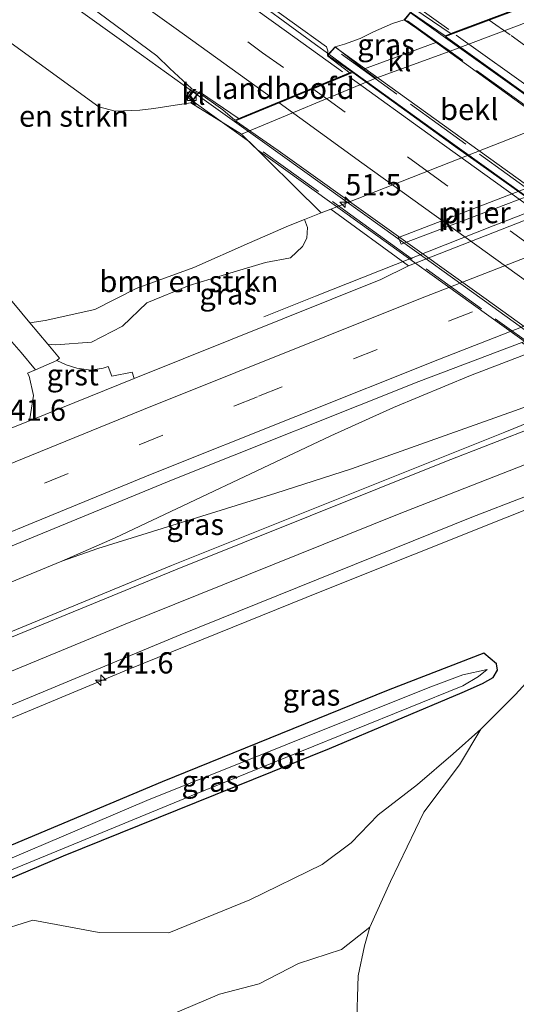
# Model space of a CAD drawing. Units: metres. Extents: x 239995 to 250002, y 474998 to 481251.
# Drawn here: x 244254 to 244313, y 481070 to 481186 of the extents above; entities that cross this region are included whole.
import ezdxf
from ezdxf.enums import TextEntityAlignment as Align

# ---------------------------------------------------------------- set-up
doc = ezdxf.new("R2010")
doc.units = ezdxf.units.M
doc.linetypes.add('IE-TERREINAFSCHEIDING', pattern=[10, 8, -2])
doc.linetypes.add('VW-3-9_STREEP', pattern=[12, 3, -9])
doc.layers.get('0').update_dxf_attribs({"lineweight": 25})
for name, color, linetype, lineweight in [('B-ME-AM-KILOMETR-S-B1', 7, 'Continuous', 18), ('B-ME-AM-KILOMETR-S-B2', 7, 'Continuous', 18), ('B-ME-BV-GELEIDECONSTRUCTIE-GELEIDERAIL-L-B1', 213, 'BV-GELEIDERAIL', 18), ('B-ME-BV-GELEIDECONSTRUCTIE-GELEIDERAIL-L-B2', 213, 'BV-GELEIDERAIL', 18), ('B-ME-GR-BOMENSTRUIKEN-GV-B6', 93, 'Continuous', 18), ('B-ME-GW-KRUINLIJN-L-B1', 93, 'Continuous', 18), ('B-ME-GW-TEENLIJN-L-B1', 93, 'Continuous', 18), ('B-ME-IE-GRASLAND-GV-B6', 93, 'Continuous', 18), ('B-ME-IE-TERREINAFSCHEIDING-RASTERHEKWERK-L-B2', 8, 'IE-TERREINAFSCHEIDING', 18), ('B-ME-KW-LANDHOOFD-GV-B6', 173, 'Continuous', 18), ('B-ME-KW-PIJLER-GV-B6', 173, 'Continuous', 18), ('B-ME-KW-VIADUCT-GV-B7', 173, 'Continuous', 18), ('B-ME-OB-BEKLEDING-GV-B6', 253, 'Continuous', 18), ('B-ME-OG-WATER-GV-B6', 153, 'Continuous', 18), ('B-ME-VH-VERH_SOORT-BITUMEN-GV-B6', 8, 'IE-TERREINAFSCHEIDING-NATUURLIJK-HOUTWAL', 18), ('B-ME-VH-VERH_SOORT-BITUMEN-GV-B7', 8, 'Continuous', 18), ('B-ME-VH-VERH_SOORT-GV-B6', 8, 'Continuous', 18), ('B-ME-VH-VERH_SOORT-KLINKERS-GV-B6', 8, 'IE-TERREINAFSCHEIDING-NATUURLIJK-HOUTWAL', 18), ('B-ME-VV-KOLK-S-B1', 8, 'Continuous', 18), ('B-ME-VW-MARKERING-39STREEP-015-L-B1', 255, 'VW-3-9_STREEP', 18), ('B-ME-VW-MARKERING-39STREEP-015-L-B2', 255, 'VW-3-9_STREEP', 18), ('B-ME-VW-MARKERING-STREEP-015-L-B1', 7, 'Continuous', 18), ('B-ME-VW-MARKERING-STREEP-015-L-B2', 7, 'Continuous', 18)]:
    doc.layers.add(name, color=color, linetype=linetype, lineweight=lineweight)
doc.layers.add('B-ME-GW-INSTEEKWATERGANG-L-B1', color=10, linetype='Continuous')
doc.styles.add('NLCS-ISO', font='NLCS-ISO.TTF')
doc.linetypes.add('BV-GELEIDERAIL', pattern='A,10,-3,[108,NLCS.SHX,S=1,R=0,X=0,Y=0],-3', length=16)
doc.linetypes.add('IE-TERREINAFSCHEIDING-NATUURLIJK-HOUTWAL', pattern='A,7,-1.5,[67,NLCS.SHX,S=0.75,R=45,X=0,Y=0],-1.5,7,-1.5,[70,NLCS.SHX,S=0.75,R=0,X=0,Y=0],-1.5', length=20)

# ---------------------------------------------------------------- blocks, each defined once
blk = doc.blocks.new('hecto')
for p, q in [((0, 0.625), (-0.625, 0)), ((0, -0.625), (0, 0.625)), ((-0.625, 0), (0.625, 0)), ((0.625, 0), (0, -0.625))]:
    blk.add_line(p, q)
blk = doc.blocks.new('kolk')
blk.add_lwpolyline([(-0.5, -0.5), (0.5, -0.5), (0.5, 0.5), (-0.5, 0.5)], close=True)

msp = doc.modelspace()

# ---------------------------------------------------------------- linework, layer by layer
at = {"layer": 'B-ME-BV-GELEIDECONSTRUCTIE-GELEIDERAIL-L-B1'}
for p, q in [((244290.46, 481181.935, 20.496), (244288.947, 481183.043, 20.496)), ((244275.013, 481177.162, 20.188), (244274.377, 481177.617, 20.183))]:
    msp.add_line(p, q, dxfattribs=at)
for points in [[(244250.281, 481213.423, 20.442), (244257.515, 481207.447, 20.491), (244264.684, 481201.597, 20.503), (244269.251, 481197.981, 20.487), (244273.507, 481194.628, 20.495), (244276.567, 481192.18, 20.487), (244279.718, 481189.806, 20.499), (244288.947, 481183.043, 20.496)], [(244282.8449, 481151.0594, 13.5235), (244288.9331, 481153.4904, 13.8728), (244309.7884, 481161.763, 13.879), (244336.5745, 481172.1394, 13.8959), (244381.6386, 481189.0392, 14.0007), (244400.7048, 481196.0762, 14.1155), (244422.531, 481204.0529, 14.3306)], [(244255.538, 481191.156, 20.194), (244268.488, 481181.828, 20.142), (244274.377, 481177.617, 20.183)], [(244259.1468, 481122.3877, 14.0133), (244265.4213, 481125.1306, 13.9651), (244290.7105, 481137.1082, 14.1747), (244298.074, 481140.4346, 14.1575), (244307.1338, 481144.1989, 14.2204), (244350.8491, 481160.9373, 14.2933), (244369.132, 481167.8563, 14.2651), (244385.7049, 481173.4067, 14.2927), (244409.3067, 481180.8698, 14.3969)], [(244390.5202, 481170.5273, 13.7389), (244370.7623, 481162.4139, 14.3516), (244343.7317, 481151.9567, 14.3527), (244312.8485, 481140.2404, 14.2877), (244293.1479, 481133.2478, 14.133), (244284.2816, 481130.3878, 14.0822), (244263.355, 481123.8906, 14.017), (244259.1468, 481122.3877, 14.0133), (244229.4507, 481110.1393, 13.9834)], [(244403.3883, 481162.1774, 13.2549), (244398.2727, 481160.5036, 13.4968), (244387.0863, 481156.4108, 14.0587), (244342.7592, 481139.7151, 14.0137), (244321.932, 481131.7392, 13.994), (244289.689, 481118.8923, 13.993), (244266.9201, 481109.6766, 14.0081), (244251.0582, 481103.0625, 13.9464), (244246.2292, 481101.1268, 13.852)]]:
    msp.add_polyline3d(points, dxfattribs=at)
at = {"layer": 'B-ME-BV-GELEIDECONSTRUCTIE-GELEIDERAIL-L-B2'}
for points in [[(244385.713, 481125.299, 20.398), (244370.472, 481136.237, 20.487), (244354.275, 481147.9, 20.527), (244336.966, 481160.341, 20.563), (244316.371, 481175.128, 20.567), (244300.081, 481186.772, 20.56)], [(244375.923, 481120.5, 20.43), (244365.219, 481128.152, 20.479), (244352.233, 481137.522, 20.535), (244334.943, 481149.959, 20.519), (244318.674, 481161.636, 20.523), (244303.503, 481172.514, 20.511), (244292.574, 481180.386, 20.495), (244290.501, 481181.905, 20.496)], [(244360.697, 481115.606, 20.121), (244355.282, 481119.506, 20.146), (244337.967, 481131.966, 20.206), (244323.812, 481142.126, 20.242), (244309.76, 481152.247, 20.254), (244296.8, 481161.553, 20.242), (244282.694, 481171.669, 20.242), (244275.054, 481177.133, 20.188)]]:
    msp.add_polyline3d(points, dxfattribs=at)
at = {"layer": 'B-ME-GR-BOMENSTRUIKEN-GV-B6'}
for points in [[(244253.217, 481183.21, 18.987), (244263.484, 481175.725, 19.152), (244265.406, 481175.234, 19.188), (244268.294, 481175.352, 19.257), (244269.967, 481175.541, 19.257), (244272.442, 481175.927, 19.269), (244274.294, 481176.214, 19.269), (244280.233, 481172.527, 16.977), (244289.577, 481163.268, 12.971), (244287.64, 481162.516, 13.035), (244285.741, 481161.778, 12.955), (244281.17, 481159.747, 12.931), (244274.663, 481156.851, 12.911), (244267.869, 481154.417, 12.911), (244263.005, 481151.952, 12.903), (244257.192, 481150.66, 12.907), (244255.4093, 481150.3717, 12.862), (244237.252, 481172.191, 14.789)], [(244283.073, 481157.44, 12.816), (244279.258, 481156.31, 12.825), (244274.085, 481154.776, 12.819), (244269.144, 481152.705, 12.861), (244266.269, 481149.998, 12.888), (244262.612, 481148.116, 12.918), (244258.427, 481147.801, 12.873), (244257.502, 481147.858, 13.277), (244255.4093, 481150.3717, 12.862), (244257.192, 481150.66, 12.907), (244263.005, 481151.952, 12.903), (244267.869, 481154.417, 12.911), (244274.663, 481156.851, 12.911), (244281.17, 481159.747, 12.931), (244285.741, 481161.778, 12.955), (244287.64, 481162.516, 13.035), (244288.004, 481161.547, 13.003), (244287.893, 481160.299, 12.983), (244287.416, 481159.327, 12.935), (244285.993, 481158.014, 12.903), (244283.073, 481157.44, 12.816)], [(244293.745, 481067.536, 13.152), (244293.927, 481073.731, 13.167), (244294.669, 481077.232, 13.272), (244295.326, 481079.432, 13.143), (244297.722, 481084.786, 12.927), (244301.648, 481092.931, 12.668), (244305.822, 481098.482, 12.615), (244308.345, 481102.674, 12.494), (244312.42, 481106.732, 12.619), (244318.538, 481113.456, 13.02), (244323.281, 481119.887, 13.206), (244325.449, 481121.505, 13.216), (244327.912, 481122.905, 13.268), (244330.305, 481121.931, 13.065), (244326.889, 481119.76, 13.074), (244323.541, 481115.351, 13.071), (244322.071, 481112.612, 13.071), (244322.127, 481108.946, 13.098), (244323.826, 481105.173, 13.158), (244327.486, 481100.906, 13.23), (244332.958, 481096.347, 13.371), (244355.766, 481076.577, 12.909), (244380.876, 481056.611, 12.546)]]:
    msp.add_polyline3d(points, dxfattribs=at)
at = {"layer": 'B-ME-GW-INSTEEKWATERGANG-L-B1'}
msp.add_polyline3d([(244244.539, 481081.561, 12.332), (244259.338, 481087.799, 12.333), (244290.557, 481100.393, 12.465), (244306.161, 481106.987, 12.465), (244308.535, 481108.036, 12.537), (244309.778, 481108.737, 12.552), (244310.282, 481109.598, 12.672), (244310.179, 481110.35, 12.708), (244308.689, 481111.591, 12.753), (244297.472, 481107.265, 12.672), (244270.907, 481096.474, 12.759), (244242.874, 481084.714, 12.632)], dxfattribs=at)
at = {"layer": 'B-ME-GW-KRUINLIJN-L-B1'}
for points in [[(244299.338, 481185.933, 19.448), (244297.978, 481185.531, 19.48), (244295.741, 481184.521, 19.411), (244294.184, 481183.735, 19.355), (244292.344, 481183.089, 19.363), (244291.244, 481182.791, 19.436)], [(244271.672, 481069.016, 13.065), (244277.653, 481071.557, 13.089), (244282.3, 481072.771, 13.166), (244286.917, 481075.169, 13.13), (244291.974, 481076.828, 13.219), (244295.326, 481079.432, 13.143)]]:
    msp.add_polyline3d(points, dxfattribs=at)
at = {"layer": 'B-ME-GW-TEENLIJN-L-B1'}
for points in [[(244290.716, 481163.721, 13.019), (244312.938, 481172.46, 13.003), (244338.412, 481183.058, 13.367)], [(244287.64, 481162.516, 13.035), (244285.741, 481161.778, 12.955), (244281.17, 481159.747, 12.931), (244274.663, 481156.851, 12.911), (244267.869, 481154.417, 12.911), (244263.005, 481151.952, 12.903), (244257.192, 481150.66, 12.907), (244255.4093, 481150.3717, 12.862)], [(244246.71, 481077.438, 12.613), (244255.744, 481080.251, 12.602), (244263.541, 481078.793, 12.668), (244271.715, 481078.776, 12.534), (244281.236, 481082.651, 12.441), (244289.697, 481086.785, 12.404), (244293.114, 481089.346, 12.437), (244296.283, 481092.609, 12.368), (244300.909, 481096.177, 12.319), (244305.083, 481099.768, 12.437), (244308.345, 481102.674, 12.494)]]:
    msp.add_polyline3d(points, dxfattribs=at)
at = {"layer": 'B-ME-IE-GRASLAND-GV-B6'}
for points in [[(244250.3636, 481221.4377, 19.7775), (244262.6113, 481212.7778, 19.7604), (244274.8827, 481204.1635, 19.752), (244296.8867, 481188.5552, 19.7325), (244299.3817, 481187.344, 19.7101), (244300.0882, 481186.8613, 19.7074), (244299.338, 481185.933, 19.448), (244297.978, 481185.531, 19.48), (244295.741, 481184.521, 19.411), (244294.184, 481183.735, 19.355), (244292.344, 481183.089, 19.363), (244291.244, 481182.791, 19.436), (244290.3341, 481181.7975, 19.6668), (244290.3781, 481182.292, 19.677), (244290.2053, 481182.7638, 19.6873), (244278.1259, 481191.4974, 19.7003), (244272.6864, 481195.3996, 19.7152), (244260.6169, 481204.2352, 19.7496), (244248.4088, 481212.9581, 19.7714)], [(244248.4848, 481197.6036, 19.4611), (244260.6736, 481188.8765, 19.4255), (244270.2853, 481181.7227, 19.3979), (244271.8452, 481180.2334, 19.3889), (244274.388, 481177.898, 19.2938), (244273.7655, 481176.9577, 19.2852), (244274.4481, 481176.4172, 19.2771), (244274.2941, 481176.2141, 19.269), (244272.4421, 481175.9271, 19.269), (244269.9671, 481175.5411, 19.257), (244268.2941, 481175.3521, 19.257), (244265.4061, 481175.2341, 19.188), (244263.4841, 481175.7251, 19.152), (244253.2171, 481183.2101, 18.987)], [(244291.244, 481182.791, 19.436), (244292.344, 481183.089, 19.363), (244294.184, 481183.735, 19.355), (244295.741, 481184.521, 19.411), (244297.978, 481185.531, 19.48), (244299.338, 481185.933, 19.448), (244303.169, 481183.338, 17.157), (244299.555, 481181.977, 17.157), (244294.578, 481180.146, 17.157), (244291.244, 481182.791, 19.436)], [(244258.5412, 481145.9607, 13.1527), (244258.8599, 481146.2257, 13.17), (244257.502, 481147.858, 13.277), (244258.427, 481147.801, 12.873), (244262.612, 481148.116, 12.918), (244266.269, 481149.998, 12.888), (244269.144, 481152.705, 12.861), (244274.085, 481154.776, 12.819), (244279.258, 481156.31, 12.825), (244283.073, 481157.44, 12.816), (244285.993, 481158.014, 12.903), (244287.416, 481159.327, 12.935), (244287.893, 481160.299, 12.983), (244288.004, 481161.547, 13.003), (244287.6401, 481162.516, 13.035), (244289.577, 481163.268, 12.971), (244290.716, 481163.721, 13.019), (244299.8596, 481157.083, 13.1953), (244296.5865, 481155.465, 13.1958), (244267.6517, 481143.8202, 13.1668), (244267.4, 481144.57, 13.1245), (244265.0134, 481144.1227, 13.1982), (244264.5755, 481145.2411, 13.23), (244263.9968, 481145.0455, 13.2184), (244262.5466, 481144.8311, 13.2021), (244260.9025, 481145.0396, 13.1719), (244259.6517, 481145.4385, 13.1366), (244258.5412, 481145.9607, 13.1527)], [(244227.6039, 481113.6372, 13.4167), (244272.229, 481131.9998, 13.429), (244301.071, 481143.506, 13.45), (244313.1533, 481148.0769, 13.4691), (244322.0095, 481141.9525, 13.4937), (244311.161, 481137.5483, 13.486), (244272.0028, 481121.8947, 13.4714), (244231.9756, 481105.3569, 13.4844), (244227.6039, 481113.6372, 13.4167)], [(244253.2879, 481148.1631, 12.774), (244254.3685, 481146.8755, 13.138), (244256.0493, 481144.8612, 13.1365), (244255.1109, 481144.4471, 13.1235), (244255.3252, 481144.1167, 13.1093), (244255.8131, 481141.8384, 13.1274), (244255.3607, 481138.8598, 13.1556), (244243.4728, 481134.1441, 13.1059)], [(244235.7273, 481098.2503, 13.2388), (244273.0242, 481113.7357, 13.2841), (244307.3008, 481127.5582, 13.331), (244326.1689, 481134.8584, 13.288), (244329.1419, 481135.9379, 13.2786), (244332.583, 481133.397, 13.228), (244341.186, 481127.284, 13.151), (244330.305, 481121.931, 13.065), (244327.912, 481122.905, 13.268), (244325.449, 481121.505, 13.216), (244323.281, 481119.887, 13.206), (244318.538, 481113.456, 13.02), (244312.42, 481106.732, 12.619), (244308.345, 481102.674, 12.494), (244305.083, 481099.768, 12.437), (244300.909, 481096.177, 12.319), (244296.283, 481092.609, 12.368), (244293.114, 481089.346, 12.437), (244289.697, 481086.785, 12.404), (244281.236, 481082.651, 12.441), (244271.715, 481078.776, 12.534), (244263.541, 481078.793, 12.668), (244255.744, 481080.251, 12.602), (244246.71, 481077.438, 12.613)], [(244244.539, 481081.561, 12.332), (244259.338, 481087.799, 12.333), (244290.557, 481100.393, 12.465), (244306.161, 481106.987, 12.465), (244308.535, 481108.036, 12.537), (244309.778, 481108.737, 12.552), (244310.282, 481109.598, 12.672), (244310.179, 481110.35, 12.708), (244308.689, 481111.591, 12.753), (244297.472, 481107.265, 12.672), (244270.907, 481096.474, 12.759), (244242.874, 481084.714, 12.632)], [(244243.548, 481083.438, 11.822), (244242.874, 481084.714, 12.632), (244270.907, 481096.474, 12.759), (244297.472, 481107.265, 12.672), (244308.689, 481111.591, 12.753), (244310.179, 481110.35, 12.708), (244310.282, 481109.598, 12.672), (244309.778, 481108.737, 12.552), (244308.535, 481108.036, 12.537), (244306.161, 481106.987, 12.465), (244290.557, 481100.393, 12.465), (244259.338, 481087.799, 12.333), (244244.539, 481081.561, 12.332), (244244.098, 481082.397, 11.858), (244274.35, 481094.844, 11.859), (244306.221, 481107.774, 11.859), (244308.057, 481108.846, 11.859), (244309.09, 481109.687, 11.859), (244306.23, 481109.05, 11.859), (244302.138, 481107.511, 11.859), (244269.128, 481094.288, 11.859), (244243.548, 481083.438, 11.822)], [(244246.71, 481077.438, 12.613), (244255.744, 481080.251, 12.602), (244263.541, 481078.793, 12.668), (244271.715, 481078.776, 12.534), (244281.236, 481082.651, 12.441), (244289.697, 481086.785, 12.404), (244293.114, 481089.346, 12.437), (244296.283, 481092.609, 12.368), (244300.909, 481096.177, 12.319), (244305.083, 481099.768, 12.437), (244308.345, 481102.674, 12.494), (244305.822, 481098.482, 12.615), (244301.648, 481092.931, 12.668), (244297.722, 481084.786, 12.927), (244295.326, 481079.432, 13.143), (244291.974, 481076.828, 13.219), (244286.917, 481075.169, 13.13), (244282.3, 481072.771, 13.166), (244277.653, 481071.557, 13.089), (244271.672, 481069.016, 13.065)], [(244271.672, 481069.016, 13.065), (244277.653, 481071.557, 13.089), (244282.3, 481072.771, 13.166), (244286.917, 481075.169, 13.13), (244291.974, 481076.828, 13.219), (244295.326, 481079.432, 13.143), (244294.669, 481077.232, 13.272), (244293.927, 481073.731, 13.167), (244293.745, 481067.536, 13.152)]]:
    msp.add_polyline3d(points, dxfattribs=at)
at = {"layer": 'B-ME-IE-TERREINAFSCHEIDING-RASTERHEKWERK-L-B2'}
for points in [[(244299.721, 481185.833, 19.925), (244325.032, 481167.64, 20.042), (244349.559, 481150.02, 19.994), (244369.825, 481135.479, 20.03), (244384.947, 481124.666, 19.877)], [(244376.43, 481121.237, 19.849), (244365.189, 481129.234, 19.905), (244336.165, 481150.14, 19.982), (244314.66, 481165.473, 20.006), (244291.328, 481182.367, 19.973)], [(244274.67, 481176.276, 19.509), (244293.799, 481162.534, 19.681), (244326.178, 481139.265, 19.689), (244347.27, 481124.092, 19.669), (244360.027, 481114.994, 19.585)]]:
    msp.add_polyline3d(points, dxfattribs=at)
at = {"layer": 'B-ME-KW-LANDHOOFD-GV-B6'}
for points in [[(244325.897, 481190.278, 16.974), (244304.722, 481182.271, 17.157), (244303.169, 481183.338, 17.157), (244299.338, 481185.933, 19.448), (244300.0882, 481186.8613, 19.7074), (244304.1539, 481184.0837, 19.6916), (244304.844, 481184.343, 19.6768), (244305.0241, 481184.4108, 19.6729), (244309.1849, 481185.9742, 19.5836), (244313.5039, 481187.5972, 19.4909), (244317.7939, 481189.2093, 19.3988), (244322.444, 481190.9571, 19.299), (244322.7003, 481191.0534, 19.2935), (244319.7591, 481193.0316, 19.2907), (244320.734, 481194.302, 19.095), (244321.746, 481193.515, 19.04), (244324.285, 481191.535, 17.56), (244325.897, 481190.278, 16.974)], [(244296.003, 481179.089, 17.238), (244280.233, 481172.527, 16.977), (244274.294, 481176.214, 19.269), (244274.4481, 481176.4172, 19.2771), (244275.2002, 481177.4095, 19.3167), (244278.0351, 481175.3818, 19.3173), (244279.4506, 481174.1729, 19.3753), (244293.2128, 481179.8273, 19.6748), (244290.3341, 481181.7975, 19.6668), (244291.244, 481182.791, 19.436), (244294.578, 481180.146, 17.157), (244296.003, 481179.089, 17.238)]]:
    msp.add_polyline3d(points, dxfattribs=at)
at = {"layer": 'B-ME-KW-PIJLER-GV-B6'}
msp.add_polyline3d([(244313.849, 481165.253, 13.227), (244298.983, 481159.623, 13.227), (244298.69, 481160.401, 13.227), (244313.432, 481166.078, 13.227), (244313.849, 481165.253, 13.227)], dxfattribs=at)
at = {"layer": 'B-ME-KW-VIADUCT-GV-B7'}
for points in [[(244401.4, 481134.428, 19.23), (244397.61, 481132.955, 19.347), (244393.155, 481131.222, 19.458), (244388.911, 481129.572, 19.557), (244384.865, 481127.998, 19.644), (244383.155, 481127.334, 19.683), (244385.744, 481125.339, 19.668), (244384.961, 481124.328, 19.749), (244343.127, 481154.307, 19.743), (244299.412, 481185.944, 19.569), (244300.481, 481187.268, 19.716), (244304.837, 481184.287, 19.749), (244306.042, 481184.739, 19.737), (244310.141, 481186.28, 19.659), (244314.353, 481187.863, 19.536), (244318.651, 481189.478, 19.443), (244322.546, 481190.942, 19.323), (244319.811, 481193.017, 19.302), (244320.745, 481194.234, 19.323), (244359.936, 481166.078, 19.41), (244406.199, 481132.768, 19.224), (244405.576, 481131.754, 19.23), (244401.4, 481134.428, 19.23)], [(244291.248, 481182.723, 19.833), (244338.136, 481149.009, 19.74), (244376.657, 481121.372, 19.776), (244375.843, 481120.405, 19.689), (244372.023, 481123.104, 19.695), (244370.28, 481122.419, 19.641), (244366.275, 481120.842, 19.593), (244362.287, 481119.272, 19.482), (244358.239, 481117.678, 19.419), (244360.84, 481115.767, 19.419), (244359.918, 481114.727, 19.428), (244321.053, 481142.731, 19.518), (244282.1039, 481170.6731, 16.1749), (244280.233, 481172.527, 16.977), (244274.9352, 481175.8159, 19.0215), (244274.365, 481176.225, 19.269), (244275.315, 481177.477, 19.44), (244279.962, 481174.329, 19.482), (244283.66, 481175.848, 19.509), (244287.414, 481177.39, 19.626), (244291.434, 481179.042, 19.665), (244292.993, 481179.683, 19.704), (244290.338, 481181.727, 19.731), (244291.248, 481182.723, 19.833)]]:
    msp.add_polyline3d(points, dxfattribs=at)
at = {"layer": 'B-ME-OB-BEKLEDING-GV-B6'}
msp.add_polyline3d([(244290.716, 481163.721, 13.019), (244289.577, 481163.268, 12.971), (244280.233, 481172.527, 16.977), (244296.003, 481179.089, 17.238), (244304.722, 481182.271, 17.157), (244325.897, 481190.278, 16.974), (244340.591, 481183.927, 13.356), (244338.412, 481183.058, 13.367), (244312.938, 481172.46, 13.003), (244290.716, 481163.721, 13.019)], dxfattribs=at)
at = {"layer": 'B-ME-OG-WATER-GV-B6'}
msp.add_polyline3d([(244274.35, 481094.844, 11.859), (244244.098, 481082.397, 11.858), (244243.548, 481083.438, 11.822), (244269.128, 481094.288, 11.859), (244302.138, 481107.511, 11.859), (244306.23, 481109.05, 11.859), (244309.09, 481109.687, 11.859), (244308.057, 481108.846, 11.859), (244306.221, 481107.774, 11.859), (244274.35, 481094.844, 11.859)], dxfattribs=at)
at = {"layer": 'B-ME-VH-VERH_SOORT-BITUMEN-GV-B6'}
for points in [[(244238.0964, 481250, 19.3701), (244249.7426, 481241.8971, 19.3648), (244262.0506, 481233.2981, 19.3516), (244274.2993, 481224.6083, 19.3464), (244286.5541, 481215.9581, 19.3223), (244291.1694, 481212.6635, 19.3185), (244307.7688, 481201.096, 19.2792), (244319.7591, 481193.0316, 19.2907), (244322.7003, 481191.0534, 19.2935), (244304.1539, 481184.0837, 19.6916), (244300.0882, 481186.8613, 19.7074), (244299.3817, 481187.344, 19.7101), (244296.8867, 481188.5552, 19.7325), (244274.8827, 481204.1635, 19.752), (244262.6113, 481212.7778, 19.7604), (244250.3636, 481221.4377, 19.7775), (244238.1589, 481230.1499, 19.7754), (244225.8843, 481238.7716, 19.773), (244213.5798, 481247.3395, 19.7831), (244209.7228, 481250, 19.7878), (244238.0964, 481250, 19.3701)], [(244237.8653, 481131.7377, 13.131), (244243.4728, 481134.1441, 13.1059), (244255.3607, 481138.8598, 13.1556), (244267.6517, 481143.8202, 13.1668), (244296.5865, 481155.465, 13.1958), (244299.8596, 481157.083, 13.1953), (244340.747, 481173.0798, 13.2191), (244347.928, 481175.7258, 13.227), (244360.9822, 481180.154, 13.2845), (244377.6813, 481186.2178, 13.368), (244398.778, 481194.1095, 13.4923), (244412.8938, 481199.2261, 13.5944), (244427.0307, 481204.275, 13.7252), (244441.1446, 481209.4053, 13.8413), (244448.2453, 481211.8639, 13.9246), (244455.3504, 481214.3108, 14.0627), (244462.4511, 481216.7225, 14.2236), (244469.556, 481219.1357, 14.363), (244476.6577, 481221.5434, 14.5252), (244483.7955, 481223.8699, 14.7007), (244490.9461, 481226.2463, 14.8764)], [(244491.0246, 481213.0812, 14.6035), (244483.4387, 481210.5475, 14.5326), (244475.828, 481208.083, 14.4449), (244468.2581, 481205.5173, 14.367), (244460.7046, 481202.901, 14.2712), (244453.1411, 481200.2963, 14.1895), (244445.5888, 481197.6742, 14.1176), (244438.0867, 481194.917, 14.0557), (244430.5455, 481192.2476, 13.9928), (244427.9451, 481191.3238, 13.9685), (244424.921, 481190.2495, 13.9402), (244423.0112, 481189.571, 13.9224), (244394.8042, 481179.3945, 13.7053), (244366.7241, 481168.8898, 13.5535), (244365.2653, 481168.2559, 13.564), (244360.8946, 481166.5769, 13.5584), (244324.022, 481152.4124, 13.511), (244313.1533, 481148.0769, 13.4691), (244301.071, 481143.506, 13.45), (244272.229, 481131.9998, 13.429), (244227.6039, 481113.6372, 13.4167), (244221.5835, 481125.0405, 13.1014), (244225.205, 481126.5824, 13.1026), (244237.8653, 481131.7377, 13.131)], [(244248.4088, 481212.9581, 19.7714), (244260.6169, 481204.2352, 19.7496), (244272.6864, 481195.3996, 19.7152), (244278.1259, 481191.4974, 19.7003), (244290.2053, 481182.7638, 19.6873), (244290.3781, 481182.292, 19.677), (244290.3341, 481181.7975, 19.6668), (244293.2128, 481179.8273, 19.6748), (244279.4506, 481174.1729, 19.3753), (244278.0351, 481175.3818, 19.3173), (244275.2, 481177.4096, 19.3167), (244274.388, 481177.898, 19.2938), (244271.8452, 481180.2334, 19.3889), (244270.2853, 481181.7227, 19.3979), (244260.6736, 481188.8765, 19.4255), (244248.4848, 481197.6036, 19.4611)], [(244509.771, 481201.219, 13.4281), (244474.97, 481189.493, 13.4497), (244431.4643, 481174.226, 13.3884), (244396.6425, 481161.4987, 13.3884), (244377.8129, 481154.4097, 13.3655), (244356.7865, 481146.4937, 13.34), (244329.1419, 481135.9379, 13.2786), (244326.1689, 481134.8584, 13.288), (244307.3008, 481127.5582, 13.331), (244273.0242, 481113.7357, 13.2841), (244235.7273, 481098.2503, 13.2388), (244231.9756, 481105.3569, 13.4844), (244272.0028, 481121.8947, 13.4714), (244311.161, 481137.5483, 13.486), (244322.0095, 481141.9525, 13.4937), (244364.9464, 481158.4471, 13.561), (244369.0028, 481160.0261, 13.5387)]]:
    msp.add_polyline3d(points, dxfattribs=at)
at = {"layer": 'B-ME-VH-VERH_SOORT-BITUMEN-GV-B7'}
for points in [[(244309.7218, 481180.0263, 19.7173), (244304.1809, 481183.9871, 19.6929), (244322.8271, 481190.9943, 19.2961), (244325.529, 481189.0531, 19.3368), (244337.7133, 481180.307, 19.3262), (244349.9043, 481171.5767, 19.3053), (244362.0932, 481162.8209, 19.3009), (244374.2839, 481154.0765, 19.2736), (244386.4191, 481145.2654, 19.2321), (244398.538, 481136.4596, 19.1868), (244401.4033, 481134.4829, 19.1437), (244383.0833, 481127.3598, 19.6327), (244370.6395, 481136.2783, 19.687), (244358.4574, 481145.0314, 19.7124), (244346.2829, 481153.7946, 19.7283), (244334.0996, 481162.5417, 19.7312), (244321.9059, 481171.2794, 19.744), (244309.7218, 481180.0263, 19.7173)], [(244345.4762, 481126.8318, 19.3892), (244333.2936, 481135.5793, 19.3979), (244321.1473, 481144.3802, 19.4093), (244308.963, 481153.1423, 19.4109), (244296.7544, 481161.8653, 19.3976), (244284.5543, 481170.589, 19.3966), (244279.5426, 481174.1027, 19.3758), (244293.3019, 481179.7559, 19.6731), (244305.3688, 481171.0182, 19.6975), (244320.3434, 481160.4039, 19.7125), (244332.5323, 481151.6572, 19.712), (244344.7036, 481142.8934, 19.6992), (244356.8886, 481134.1435, 19.6779), (244369.0546, 481125.3689, 19.6542), (244371.2991, 481123.7533, 19.658), (244371.9729, 481123.138, 19.6449), (244358.1374, 481117.6917, 19.3432), (244345.4762, 481126.8318, 19.3892)]]:
    msp.add_polyline3d(points, dxfattribs=at)
at = {"layer": 'B-ME-VH-VERH_SOORT-GV-B6'}
for points in [[(244237.2521, 481172.1911, 14.789), (244255.4093, 481150.3717, 12.862), (244257.502, 481147.858, 13.277), (244258.8599, 481146.2257, 13.17), (244258.5412, 481145.9607, 13.1527)], [(244258.5412, 481145.9607, 13.1527), (244256.0493, 481144.8612, 13.1365), (244254.3685, 481146.8755, 13.138), (244253.2879, 481148.1631, 12.774)], [(244258.5412, 481145.9607, 13.1527), (244259.6517, 481145.4385, 13.1366), (244260.9025, 481145.0396, 13.1719), (244262.5466, 481144.8311, 13.2021), (244263.9968, 481145.0455, 13.2184), (244264.5755, 481145.2411, 13.23), (244265.0134, 481144.1227, 13.1982), (244267.4, 481144.57, 13.1245), (244267.6517, 481143.8202, 13.1668), (244255.3607, 481138.8598, 13.1556), (244255.8131, 481141.8384, 13.1274), (244255.3252, 481144.1167, 13.1093), (244255.1109, 481144.4471, 13.1235), (244256.0493, 481144.8612, 13.1365), (244258.5412, 481145.9607, 13.1527)]]:
    msp.add_polyline3d(points, dxfattribs=at)
at = {"layer": 'B-ME-VH-VERH_SOORT-KLINKERS-GV-B6'}
for points in [[(244290.716, 481163.721, 13.019), (244312.938, 481172.46, 13.003), (244338.412, 481183.058, 13.367), (244343.275, 481179.32, 13.095), (244347.928, 481175.7258, 13.227), (244340.747, 481173.0798, 13.2191), (244299.8596, 481157.083, 13.1953), (244290.716, 481163.721, 13.019)], [(244294.578, 481180.146, 17.157), (244299.555, 481181.977, 17.157), (244303.169, 481183.338, 17.157), (244304.722, 481182.271, 17.157), (244296.003, 481179.089, 17.238), (244294.578, 481180.146, 17.157)], [(244275.2, 481177.4096, 19.3167), (244274.4481, 481176.4172, 19.2771), (244273.7655, 481176.9577, 19.2852), (244274.388, 481177.898, 19.2938), (244275.2, 481177.4096, 19.3167)], [(244298.69, 481160.401, 13.227), (244298.983, 481159.623, 13.227), (244313.849, 481165.253, 13.227), (244313.432, 481166.078, 13.227), (244298.69, 481160.401, 13.227)]]:
    msp.add_polyline3d(points, dxfattribs=at)
at = {"layer": 'B-ME-VW-MARKERING-39STREEP-015-L-B1'}
for points in [[(244186.2123, 481250, 19.6656), (244192.6641, 481245.6182, 19.6711), (244202.5733, 481238.8263, 19.6819), (244212.4529, 481232.0116, 19.6914), (244222.3377, 481225.1721, 19.6863), (244232.1482, 481218.2537, 19.6792), (244241.9144, 481211.2865, 19.6604), (244251.7001, 481204.3053, 19.6425), (244261.4518, 481197.3269, 19.6201), (244271.2188, 481190.3401, 19.5964), (244282.7216, 481182.0857, 19.5634), (244288.5334, 481177.9048, 19.5725)], [(244493.5579, 481219.4745, 14.7475), (244482.1638, 481215.6708, 14.5562), (244470.8193, 481211.8635, 14.3766), (244459.4151, 481207.9815, 14.2062), (244448.0691, 481204.0883, 14.0518), (244436.7757, 481200.1307, 13.9395), (244425.4856, 481196.0798, 13.8432), (244414.1833, 481192.0159, 13.7478), (244402.9258, 481187.9196, 13.6534), (244391.6576, 481183.79, 13.5798), (244380.4004, 481179.6188, 13.5091), (244367.8026, 481174.9437, 13.4474), (244354.7575, 481170.0377, 13.4222), (244318.5039, 481156.0679, 13.3953), (244282.1124, 481141.7034, 13.3649), (244247.2141, 481127.5311, 13.3337), (244225.1394, 481118.3055, 13.3265)]]:
    msp.add_polyline3d(points, dxfattribs=at)
at = {"layer": 'B-ME-VW-MARKERING-39STREEP-015-L-B2'}
for points in [[(244309.3186, 481185.9178, 19.6064), (244311.8868, 481184.0946, 19.6035), (244322.5831, 481176.4037, 19.6234), (244332.3406, 481169.4186, 19.6238), (244342.0835, 481162.4132, 19.6207), (244351.8368, 481155.4223, 19.6161), (244361.5729, 481148.4074, 19.6013), (244371.3169, 481141.4036, 19.5797), (244381.0542, 481134.3905, 19.5432), (244382.726, 481133.1853, 19.5315), (244388.1144, 481129.316, 19.4916)], [(244288.6291, 481177.836, 19.5727), (244289.9813, 481176.8632, 19.5748), (244302.0449, 481168.1757, 19.5919), (244311.7776, 481161.1563, 19.5983), (244321.5255, 481154.1578, 19.6023), (244331.28, 481147.1685, 19.6071), (244341.0267, 481140.1684, 19.5944), (244350.7682, 481133.161, 19.5775), (244360.5098, 481126.1538, 19.5582), (244367.2698, 481121.2867, 19.5301)]]:
    msp.add_polyline3d(points, dxfattribs=at)
at = {"layer": 'B-ME-VW-MARKERING-STREEP-015-L-B1'}
for points in [[(244179.6013, 481250, 19.5732), (244194.0962, 481240.1466, 19.5801), (244213.8676, 481226.5527, 19.5994), (244233.5058, 481212.8033, 19.5844), (244253.0224, 481198.8876, 19.5494), (244272.5545, 481184.8888, 19.502), (244283.7751, 481176.8236, 19.4819)], [(244192.7276, 481250, 19.7622), (244195.9361, 481247.8268, 19.7644), (244215.7191, 481234.1971, 19.7801), (244235.4014, 481220.4561, 19.7661), (244254.9283, 481206.538, 19.7292), (244274.4502, 481192.5375, 19.6865), (244285.526, 481184.5689, 19.6576), (244292.0806, 481179.8238, 19.6633)], [(244304.5639, 481184.7949, 19.6883), (244295.6172, 481191.2457, 19.7028), (244285.5609, 481198.4541, 19.706), (244266.0184, 481212.4015, 19.7295), (244246.4054, 481226.2692, 19.747), (244226.7828, 481240.0521, 19.7459), (244212.4965, 481250, 19.7542)], [(244489.4662, 481222.0002, 14.7447), (244478.0923, 481218.1732, 14.5121), (244466.7137, 481214.3154, 14.295), (244455.379, 481210.4565, 14.1058), (244444.025, 481206.5375, 13.9425), (244432.708, 481202.5795, 13.8369), (244421.3872, 481198.559, 13.731), (244410.1, 481194.5069, 13.6372), (244398.8104, 481190.3993, 13.5535), (244387.5596, 481186.2599, 13.4847), (244376.307, 481182.0753, 13.4273), (244365.0693, 481177.8826, 13.3821), (244362.0408, 481176.7341, 13.3646), (244338.1947, 481167.5996, 13.3271), (244301.0639, 481153.1409, 13.2911), (244268.719, 481140.2128, 13.2741), (244239.4377, 481128.2504, 13.2579), (244223.4274, 481121.548, 13.2475)], [(244496.0517, 481216.3564, 14.6991), (244484.673, 481212.559, 14.5696), (244473.2471, 481208.7319, 14.4242), (244461.9093, 481204.8776, 14.2765), (244450.5729, 481200.9735, 14.1428), (244439.2289, 481197.0227, 14.0364), (244427.9622, 481193.0347, 13.9391), (244416.6438, 481188.9961, 13.8411), (244405.3931, 481184.9169, 13.7475), (244394.1222, 481180.794, 13.6719), (244382.8969, 481176.6021, 13.6016), (244371.712, 481172.3345, 13.5418), (244364.0913, 481169.4395, 13.5352), (244340.0674, 481160.3785, 13.4862), (244303.4733, 481146.1037, 13.461), (244269.7619, 481132.6538, 13.4304), (244237.891, 481119.5935, 13.4248), (244226.894, 481114.9813, 13.4191)], [(244232.2249, 481104.885, 13.5079), (244272.4765, 481121.3906, 13.5143), (244304.1086, 481134.0606, 13.5222), (244331.3054, 481144.6133, 13.5385), (244362.113, 481156.4139, 13.5572), (244389.7388, 481166.7642, 13.5722), (244426.8854, 481180.2651, 13.6109), (244463.7259, 481193.2271, 13.6205), (244496.3541, 481204.3474, 13.6606)], [(244233.9818, 481101.5565, 13.4127), (244266.5888, 481115.0129, 13.4269), (244298.5481, 481127.8871, 13.4155), (244343.266, 481145.3781, 13.4484), (244370.6907, 481155.7477, 13.47), (244402.8637, 481167.6372, 13.4864), (244435.1433, 481179.2642, 13.519), (244463.0895, 481189.0817, 13.529), (244495.7005, 481200.2264, 13.5411)]]:
    msp.add_polyline3d(points, dxfattribs=at)
at = {"layer": 'B-ME-VW-MARKERING-STREEP-015-L-B2'}
for points in [[(244383.3201, 481128.2207, 19.6117), (244373.5796, 481135.2294, 19.6527), (244363.8319, 481142.2281, 19.6813), (244354.0905, 481149.2355, 19.6924), (244344.3526, 481156.2478, 19.7102), (244334.6023, 481163.2429, 19.7076), (244324.8493, 481170.2343, 19.718), (244315.1053, 481177.2382, 19.7069), (244305.4541, 481184.1536, 19.6873)], [(244292.8538, 481179.3085, 19.6659), (244302.827, 481172.1077, 19.6771), (244312.5606, 481165.0893, 19.6805), (244322.3191, 481158.1057, 19.6933), (244332.0664, 481151.1065, 19.6916), (244341.8012, 481144.0898, 19.6819), (244351.553, 481137.0968, 19.6667), (244361.2935, 481130.088, 19.6534), (244370.8877, 481123.1818, 19.6306)], [(244362.5616, 481120.1135, 19.4432), (244352.8333, 481127.139, 19.4914), (244343.0878, 481134.1408, 19.5084), (244333.3389, 481141.1379, 19.5073), (244323.5892, 481148.1338, 19.5163), (244313.8458, 481155.1385, 19.5176), (244304.1082, 481162.1513, 19.5097), (244294.3776, 481169.1738, 19.5048), (244284.6441, 481176.1922, 19.4908)]]:
    msp.add_polyline3d(points, dxfattribs=at)

# ---------------------------------------------------------------- block references
at = {"layer": 'B-ME-AM-KILOMETR-S-B1', "rotation": 90}
msp.add_blockref('hecto', (244263.7358, 481108.4264, 13.999), dxfattribs=at)
at = {"layer": 'B-ME-AM-KILOMETR-S-B2', "rotation": 90}
msp.add_blockref('hecto', (244292.42, 481164.552, 20.238), dxfattribs=at)
at = {"layer": 'B-ME-VV-KOLK-S-B1', "rotation": 90}
msp.add_blockref('kolk', (244274.402, 481176.966, 19.163), dxfattribs=at)

# ---------------------------------------------------------------- texts
at = {"layer": 'B-ME-AM-KILOMETR-S-B1', "ltscale": 0.2, "style": 'NLCS-ISO'}
for p in [(244251.1182, 481138.0924, 13.152), (244263.7358, 481108.4264, 13.999)]:
    msp.add_text('141.6', height=2.5, dxfattribs=at).set_placement(p, align=Align.BOTTOM_LEFT)
at = {"layer": 'B-ME-AM-KILOMETR-S-B2', "ltscale": 0.2, "style": 'NLCS-ISO'}
msp.add_text('51.5', height=2.5, dxfattribs=at).set_placement((244292.42, 481164.552, 20.238), align=Align.BOTTOM_LEFT)
at = {"layer": 'B-ME-GR-BOMENSTRUIKEN-GV-B6', "ltscale": 0.2, "style": 'NLCS-ISO'}
for p in [(244256.5139, 481174.6482), (244274.0685, 481155.2345)]:
    msp.add_text('bmn en strkn', height=2.5, dxfattribs=at).set_placement(p, align=Align.MIDDLE_CENTER)
at = {"layer": 'B-ME-IE-GRASLAND-GV-B6', "ltscale": 0.2, "style": 'NLCS-ISO'}
for p in [(244297.2065, 481183.0395), (244278.6808, 481153.7706), (244274.8067, 481126.7169), (244288.4566, 481106.688), (244276.578, 481096.576)]:
    msp.add_text('gras', height=2.5, dxfattribs=at).set_placement(p, align=Align.MIDDLE_CENTER)
at = {"layer": 'B-ME-KW-LANDHOOFD-GV-B6', "ltscale": 0.2, "style": 'NLCS-ISO'}
msp.add_text('landhoofd', height=2.5, dxfattribs=at).set_placement((244285.253, 481177.9052), align=Align.MIDDLE_CENTER)
at = {"layer": 'B-ME-KW-PIJLER-GV-B6', "ltscale": 0.2, "style": 'NLCS-ISO'}
msp.add_text('pijler', height=2.5, dxfattribs=at).set_placement((244307.7606, 481163.3216), align=Align.MIDDLE_CENTER)
at = {"layer": 'B-ME-OB-BEKLEDING-GV-B6', "ltscale": 0.2, "style": 'NLCS-ISO'}
msp.add_text('bekl', height=2.5, dxfattribs=at).set_placement((244306.9805, 481175.432), align=Align.MIDDLE_CENTER)
at = {"layer": 'B-ME-OG-WATER-GV-B6', "ltscale": 0.2, "style": 'NLCS-ISO'}
msp.add_text('sloot', height=2.5, dxfattribs=at).set_placement((244283.721, 481099.2679), align=Align.MIDDLE_CENTER)
at = {"layer": 'B-ME-VH-VERH_SOORT-GV-B6', "ltscale": 0.2, "style": 'NLCS-ISO'}
msp.add_text('grst', height=2.5, dxfattribs=at).set_placement((244260.432, 481144.2769), align=Align.MIDDLE_CENTER)
at = {"layer": 'B-ME-VH-VERH_SOORT-KLINKERS-GV-B6', "ltscale": 0.2, "style": 'NLCS-ISO'}
for p in [(244298.7675, 481181.1612), (244274.6003, 481177.2184), (244304.7288, 481162.3512)]:
    msp.add_text('kl', height=2.5, dxfattribs=at).set_placement(p, align=Align.MIDDLE_CENTER)

doc.saveas('drawing.dxf')
